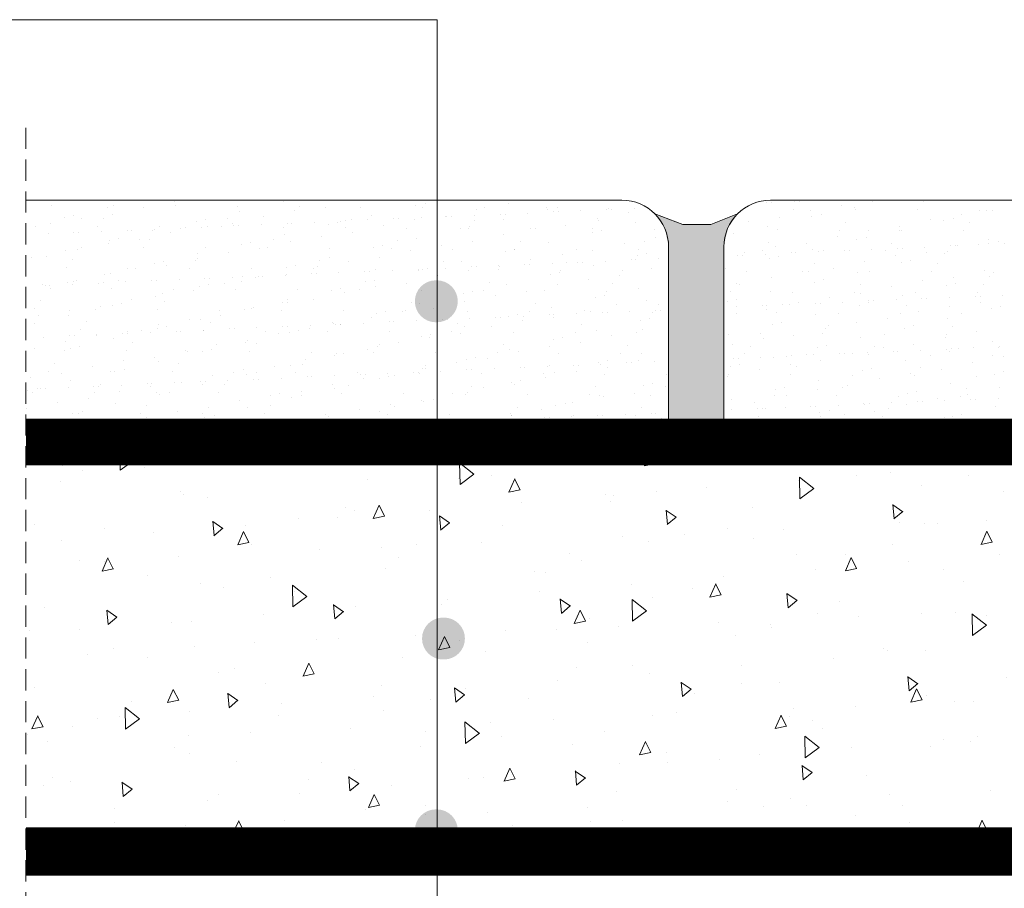
# Model space of a CAD drawing. Units: millimetres. Extents: x 462 to 6020, y -1194 to 999.
# Drawn here: x 1928 to 2160, y -134 to 71 of the extents above; entities that cross this region are included whole.
import ezdxf
from ezdxf import colors
from ezdxf.entities.mleader import LeaderData, LeaderLine
from ezdxf.math import Vec2, Vec3

# ---------------------------------------------------------------- set-up
doc = ezdxf.new("R2010")
doc.units = ezdxf.units.MM
doc.header["$LTSCALE"] = 10
doc.linetypes.add('DASHED', pattern=[0.75, 0.5, -0.25])
doc.layers.add('ROCKWOOL', color=1, linetype='Continuous', lineweight=9)
doc.styles.get("Standard").update_dxf_attribs({"font": 'arial.ttf'})

# ---------------------------------------------------------------- blocks, each defined once
blk = doc.blocks.new('A$C4E2E74B1')
at = {"layer": 'ROCKWOOL', "lineweight": 35, "ltscale": 20}
for points in [[(91.58, -23.81, 1), (101.46, -23.81, 1)], [(91.81, -23.81, 1), (101.69, -23.81, 1)], [(93.27, -103.22, 1), (103.15, -103.22, 1)], [(93.5, -103.22, 1), (103.37, -103.22, 1)], [(91.58, -148.39, 1), (101.46, -148.39, 1)], [(91.81, -148.39, 1), (101.69, -148.39, 1)]]:
    blk.add_hatch(color=256, dxfattribs=at).paths.add_polyline_path(points)
at = {"layer": 'ROCKWOOL', "ltscale": 20}
blk.add_line((-592.58, 42.5), (96.83, 42.5), dxfattribs=at)
at = {"layer": 'ROCKWOOL'}
blk.add_line((96.83, -493.53), (96.83, 42.5), dxfattribs=at)
blk = doc.blocks.new('_Dot')
at = {"color": 0, "linetype": 'ByBlock', "lineweight": -2}
blk.add_line((-0.5, 0), (-1, 0), dxfattribs=at)
at = {"color": 0, "linetype": 'ByBlock', "const_width": 0.5}
blk.add_lwpolyline([(-0.25, 0, 1), (0.25, 0, 1)], format="xyb", close=True, dxfattribs=at)
blk = doc.blocks.new('*X3')
at = {"color": 0}
for p, q in [((710.364, 156.446), (710.364, 156.446)), ((684.938, 156.277), (684.938, 156.277)), ((686.787, 156.193), (686.787, 156.193)), ((686.98, 156.261), (686.98, 156.261)), ((687.98, 156.209), (687.98, 156.209)), ((689.008, 156.395), (689.008, 156.395)), ((689.032, 156.257), (689.032, 156.257)), ((691.074, 156.24), (691.074, 156.24)), ((692.614, 156.393), (692.614, 156.393)), ((693.125, 156.236), (693.125, 156.236)), ((694.003, 156.218), (694.003, 156.218)), ((695.167, 156.22), (695.167, 156.22)), ((696.984, 156.271), (696.984, 156.271)), ((697.219, 156.216), (697.219, 156.216)), ((697.294, 156.339), (697.294, 156.339)), ((699.013, 156.154), (699.013, 156.154)), ((699.261, 156.2), (699.261, 156.2)), ((700.041, 156.34), (700.041, 156.34)), ((701.313, 156.196), (701.313, 156.196)), ((701.354, 156.148), (701.354, 156.148)), ((701.664, 156.217), (701.664, 156.217)), ((703.309, 156.138), (703.309, 156.138)), ((703.355, 156.179), (703.355, 156.179)), ((703.468, 156.145), (703.468, 156.145)), ((704.216, 156.178), (704.216, 156.178)), ((708.6, 156.369), (708.6, 156.369)), ((708.759, 156.376), (708.759, 156.376)), ((709.5, 156.155), (709.5, 156.155)), ((709.507, 156.409), (709.507, 156.409)), ((709.703, 156.419), (709.703, 156.419)), ((711.074, 156.285), (711.074, 156.285)), ((711.519, 156.219), (711.519, 156.219)), ((711.542, 156.138), (711.542, 156.138)), ((712.093, 156.405), (712.093, 156.405)), ((713.593, 156.135), (713.593, 156.135)), ((713.796, 156.399), (713.796, 156.399)), ((715.635, 156.118), (715.635, 156.118)), ((716.068, 156.108), (716.068, 156.108)), ((685.362, 155.877), (685.362, 155.877)), ((685.672, 155.945), (685.672, 155.945)), ((685.926, 155.855), (685.926, 155.855)), ((686.663, 155.848), (686.663, 155.848)), ((686.946, 155.975), (686.946, 155.975)), ((690.041, 155.823), (690.041, 155.823)), ((690.757, 155.827), (690.757, 155.827)), ((691.157, 156.07), (691.157, 156.07)), ((691.955, 155.912), (691.955, 155.912)), ((692.984, 156.098), (692.984, 156.098)), ((694.85, 155.807), (694.85, 155.807)), ((695.398, 155.793), (695.398, 155.793)), ((695.527, 155.948), (695.527, 155.948)), ((696.255, 155.83), (696.255, 155.83)), ((696.413, 155.837), (696.413, 155.837)), ((696.959, 155.8), (696.959, 155.8)), ((697.162, 155.87), (697.162, 155.87)), ((697.978, 155.92), (697.978, 155.92)), ((698.018, 155.907), (698.018, 155.907)), ((698.177, 155.914), (698.177, 155.914)), ((698.926, 155.947), (698.926, 155.947)), ((698.944, 155.787), (698.944, 155.787)), ((699.782, 155.984), (699.782, 155.984)), ((699.897, 155.825), (699.897, 155.825)), ((699.941, 155.991), (699.941, 155.991)), ((700.689, 156.024), (700.689, 156.024)), ((701.546, 156.061), (701.546, 156.061)), ((701.704, 156.068), (701.704, 156.068)), ((702.453, 156.101), (702.453, 156.101)), ((702.988, 155.857), (702.988, 155.857)), ((704.016, 156.043), (704.016, 156.043)), ((709.011, 155.866), (709.011, 155.866)), ((710.045, 156.099), (710.045, 156.099)), ((710.093, 155.903), (710.093, 155.903)), ((710.403, 155.971), (710.403, 155.971)), ((714.021, 155.802), (714.021, 155.802)), ((714.463, 155.78), (714.463, 155.78)), ((714.773, 155.849), (714.773, 155.849)), ((715.049, 155.988), (715.049, 155.988)), ((715.889, 156.096), (715.889, 156.096)), ((684.409, 155.587), (684.409, 155.587)), ((684.898, 155.669), (684.898, 155.669)), ((686.46, 155.583), (686.46, 155.583)), ((688.344, 155.485), (688.344, 155.485)), ((688.502, 155.567), (688.502, 155.567)), ((689.2, 155.522), (689.2, 155.522)), ((689.359, 155.529), (689.359, 155.529)), ((689.731, 155.754), (689.731, 155.754)), ((689.902, 155.558), (689.902, 155.558)), ((690.107, 155.562), (690.107, 155.562)), ((690.554, 155.563), (690.554, 155.563)), ((690.921, 155.678), (690.921, 155.678)), ((690.964, 155.599), (690.964, 155.599)), ((691.122, 155.606), (691.122, 155.606)), ((691.871, 155.639), (691.871, 155.639)), ((692.596, 155.546), (692.596, 155.546)), ((692.728, 155.676), (692.728, 155.676)), ((692.886, 155.683), (692.886, 155.683)), ((693.635, 155.716), (693.635, 155.716)), ((694.101, 155.631), (694.101, 155.631)), ((694.411, 155.7), (694.411, 155.7)), ((694.491, 155.753), (694.491, 155.753)), ((694.647, 155.542), (694.647, 155.542)), ((694.65, 155.76), (694.65, 155.76)), ((695.931, 155.614), (695.931, 155.614)), ((696.689, 155.526), (696.689, 155.526)), ((698.471, 155.509), (698.471, 155.509)), ((698.741, 155.522), (698.741, 155.522)), ((698.781, 155.578), (698.781, 155.578)), ((700.783, 155.506), (700.783, 155.506)), ((700.934, 155.503), (700.934, 155.503)), ((701.954, 155.623), (701.954, 155.623)), ((702.835, 155.502), (702.835, 155.502)), ((703.038, 155.766), (703.038, 155.766)), ((703.151, 155.455), (703.151, 155.455)), ((704.267, 155.702), (704.267, 155.702)), ((704.877, 155.485), (704.877, 155.485)), ((707.992, 155.745), (707.992, 155.745)), ((708.636, 155.58), (708.636, 155.58)), ((708.97, 155.465), (708.97, 155.465)), ((711.022, 155.461), (711.022, 155.461)), ((711.225, 155.725), (711.225, 155.725)), ((712.986, 155.568), (712.986, 155.568)), ((713.006, 155.457), (713.006, 155.457)), ((715.318, 155.705), (715.318, 155.705)), ((684.092, 155.174), (684.092, 155.174)), ((684.817, 155.331), (684.817, 155.331)), ((685.673, 155.368), (685.673, 155.368)), ((685.832, 155.375), (685.832, 155.375)), ((686.58, 155.408), (686.58, 155.408)), ((687.159, 155.184), (687.159, 155.184)), ((687.437, 155.445), (687.437, 155.445)), ((687.595, 155.452), (687.595, 155.452)), ((687.839, 155.139), (687.839, 155.139)), ((688.185, 155.154), (688.185, 155.154)), ((688.274, 155.431), (688.274, 155.431)), ((688.873, 155.372), (688.873, 155.372)), ((692.279, 155.133), (692.279, 155.133)), ((692.644, 155.308), (692.644, 155.308)), ((693.877, 155.261), (693.877, 155.261)), ((694.896, 155.381), (694.896, 155.381)), ((697.014, 155.186), (697.014, 155.186)), ((699.906, 155.317), (699.906, 155.317)), ((702.841, 155.386), (702.841, 155.386)), ((704.91, 155.206), (704.91, 155.206)), ((707.52, 155.332), (707.52, 155.332)), ((710.939, 155.262), (710.939, 155.262)), ((711.58, 155.141), (711.58, 155.141)), ((711.89, 155.21), (711.89, 155.21)), ((711.967, 155.448), (711.967, 155.448)), ((713.064, 155.444), (713.064, 155.444)), ((715.115, 155.441), (715.115, 155.441)), ((715.942, 155.151), (715.942, 155.151)), ((685.792, 154.832), (685.792, 154.832)), ((685.931, 154.893), (685.931, 154.893)), ((686.82, 155.019), (686.82, 155.019)), ((686.849, 155.115), (686.849, 155.115)), ((687.982, 154.889), (687.982, 154.889)), ((690.024, 154.873), (690.024, 154.873)), ((691.218, 154.992), (691.218, 154.992)), ((691.528, 155.061), (691.528, 155.061)), ((691.815, 154.841), (691.815, 154.841)), ((692.076, 154.869), (692.076, 154.869)), ((692.849, 155.075), (692.849, 155.075)), ((694.118, 154.852), (694.118, 154.852)), ((695.588, 154.87), (695.588, 154.87)), ((695.898, 154.938), (695.898, 154.938)), ((696.169, 154.848), (696.169, 154.848)), ((696.372, 155.113), (696.372, 155.113)), ((697.852, 154.964), (697.852, 154.964)), ((698.211, 154.832), (698.211, 154.832)), ((698.872, 155.084), (698.872, 155.084)), ((700.263, 154.828), (700.263, 154.828)), ((700.268, 154.816), (700.268, 154.816)), ((700.466, 155.092), (700.466, 155.092)), ((701.384, 155.063), (701.384, 155.063)), ((702.305, 154.811), (702.305, 154.811)), ((703.882, 155.02), (703.882, 155.02)), ((704.357, 154.808), (704.357, 154.808)), ((704.56, 155.072), (704.56, 155.072)), ((708.653, 155.052), (708.653, 155.052)), ((708.885, 154.909), (708.885, 154.909)), ((709.905, 155.029), (709.905, 155.029)), ((710.123, 154.818), (710.123, 154.818)), ((712.079, 154.819), (712.079, 154.819)), ((712.747, 155.031), (712.747, 155.031)), ((712.935, 154.856), (712.935, 154.856)), ((713.094, 154.863), (713.094, 154.863)), ((713.842, 154.896), (713.842, 154.896)), ((714.699, 154.933), (714.699, 154.933)), ((714.857, 154.94), (714.857, 154.94)), ((714.914, 154.965), (714.914, 154.965)), ((715.606, 154.973), (715.606, 154.973)), ((715.95, 155.018), (715.95, 155.018)), ((716.26, 155.087), (716.26, 155.087)), ((716.462, 155.01), (716.462, 155.01)), ((684.276, 154.545), (684.276, 154.545)), ((684.757, 154.599), (684.757, 154.599)), ((685.392, 154.792), (685.392, 154.792)), ((685.614, 154.48), (685.614, 154.48)), ((689.762, 154.669), (689.762, 154.669)), ((689.767, 154.535), (689.767, 154.535)), ((690.795, 154.721), (690.795, 154.721)), ((694.131, 154.547), (694.131, 154.547)), ((695.79, 154.544), (695.79, 154.544)), ((696.824, 154.777), (696.824, 154.777)), ((699.958, 154.747), (699.958, 154.747)), ((700.8, 154.48), (700.8, 154.48)), ((701.828, 154.666), (701.828, 154.666)), ((702.847, 154.786), (702.847, 154.786)), ((704.276, 154.478), (704.276, 154.478)), ((704.328, 154.624), (704.328, 154.624)), ((704.638, 154.693), (704.638, 154.693)), ((705.024, 154.511), (705.024, 154.511)), ((707.644, 154.625), (707.644, 154.625)), ((707.803, 154.632), (707.803, 154.632)), ((707.857, 154.722), (707.857, 154.722)), ((708.45, 154.787), (708.45, 154.787)), ((708.552, 154.665), (708.552, 154.665)), ((708.697, 154.502), (708.697, 154.502)), ((709.007, 154.571), (709.007, 154.571)), ((709.408, 154.702), (709.408, 154.702)), ((709.567, 154.709), (709.567, 154.709)), ((710.315, 154.742), (710.315, 154.742)), ((710.492, 154.771), (710.492, 154.771)), ((711.172, 154.779), (711.172, 154.779)), ((711.33, 154.786), (711.33, 154.786)), ((712.544, 154.767), (712.544, 154.767)), ((712.86, 154.611), (712.86, 154.611)), ((713.88, 154.731), (713.88, 154.731)), ((714.493, 154.695), (714.493, 154.695)), ((714.586, 154.75), (714.586, 154.75)), ((685.411, 154.215), (685.411, 154.215)), ((687.453, 154.199), (687.453, 154.199)), ((687.713, 154.182), (687.713, 154.182)), ((688.336, 154.353), (688.336, 154.353)), ((688.646, 154.422), (688.646, 154.422)), ((688.733, 154.302), (688.733, 154.302)), ((689.504, 154.195), (689.504, 154.195)), ((689.707, 154.46), (689.707, 154.46)), ((691.546, 154.179), (691.546, 154.179)), ((692.705, 154.231), (692.705, 154.231)), ((693.015, 154.299), (693.015, 154.299)), ((693.598, 154.175), (693.598, 154.175)), ((693.742, 154.238), (693.742, 154.238)), ((693.801, 154.439), (693.801, 154.439)), ((694.77, 154.424), (694.77, 154.424)), ((695.64, 154.158), (695.64, 154.158)), ((697.063, 154.163), (697.063, 154.163)), ((697.221, 154.17), (697.221, 154.17)), ((697.385, 154.177), (697.385, 154.177)), ((697.691, 154.154), (697.691, 154.154)), ((697.894, 154.419), (697.894, 154.419)), ((697.97, 154.203), (697.97, 154.203)), ((698.501, 154.424), (698.501, 154.424)), ((698.826, 154.24), (698.826, 154.24)), ((698.985, 154.247), (698.985, 154.247)), ((699.733, 154.28), (699.733, 154.28)), ((699.765, 154.247), (699.765, 154.247)), ((700.59, 154.317), (700.59, 154.317)), ((700.749, 154.324), (700.749, 154.324)), ((701.497, 154.357), (701.497, 154.357)), ((701.988, 154.398), (701.988, 154.398)), ((702.354, 154.394), (702.354, 154.394)), ((702.512, 154.401), (702.512, 154.401)), ((702.871, 154.301), (702.871, 154.301)), ((703.261, 154.434), (703.261, 154.434)), ((704.117, 154.471), (704.117, 154.471)), ((704.775, 154.183), (704.775, 154.183)), ((707.241, 154.179), (707.241, 154.179)), ((710.175, 154.358), (710.175, 154.358)), ((710.798, 154.192), (710.798, 154.192)), ((711.832, 154.425), (711.832, 154.425)), ((713.067, 154.379), (713.067, 154.379)), ((713.377, 154.448), (713.377, 154.448)), ((714.269, 154.337), (714.269, 154.337)), ((686.685, 153.995), (686.685, 153.995)), ((686.879, 154.03), (686.879, 154.03)), ((690.008, 153.855), (690.008, 153.855)), ((690.167, 153.862), (690.167, 153.862)), ((690.915, 153.895), (690.915, 153.895)), ((691.249, 153.908), (691.249, 153.908)), ((691.689, 153.884), (691.689, 153.884)), ((691.772, 153.932), (691.772, 153.932)), ((691.93, 153.939), (691.93, 153.939)), ((692.679, 153.972), (692.679, 153.972)), ((692.708, 154.004), (692.708, 154.004)), ((693.535, 154.009), (693.535, 154.009)), ((693.694, 154.016), (693.694, 154.016)), ((694.443, 154.049), (694.443, 154.049)), ((695.299, 154.086), (695.299, 154.086)), ((695.458, 154.093), (695.458, 154.093)), ((696.206, 154.126), (696.206, 154.126)), ((697.075, 154.108), (697.075, 154.108)), ((697.718, 153.94), (697.718, 153.94)), ((698.746, 154.127), (698.746, 154.127)), ((699.733, 154.138), (699.733, 154.138)), ((701.445, 153.985), (701.445, 153.985)), ((701.755, 154.054), (701.755, 154.054)), ((701.785, 154.134), (701.785, 154.134)), ((702.721, 153.829), (702.721, 153.829)), ((703.741, 153.949), (703.741, 153.949)), ((703.827, 154.117), (703.827, 154.117)), ((707.921, 154.097), (707.921, 154.097)), ((708.75, 153.886), (708.75, 153.886)), ((709.779, 154.072), (709.779, 154.072)), ((709.972, 154.093), (709.972, 154.093)), ((711.61, 154.056), (711.61, 154.056)), ((712.014, 154.077), (712.014, 154.077)), ((714.066, 154.073), (714.066, 154.073)), ((714.773, 153.894), (714.773, 153.894)), ((715.808, 154.128), (715.808, 154.128)), ((715.98, 153.934), (715.98, 153.934)), ((716.108, 154.056), (716.108, 154.056)), ((684.631, 153.642), (684.631, 153.642)), ((684.717, 153.624), (684.717, 153.624)), ((684.876, 153.631), (684.876, 153.631)), ((684.881, 153.525), (684.881, 153.525)), ((685.453, 153.714), (685.453, 153.714)), ((685.625, 153.664), (685.625, 153.664)), ((685.651, 153.762), (685.651, 153.762)), ((685.763, 153.783), (685.763, 153.783)), ((686.481, 153.701), (686.481, 153.701)), ((686.64, 153.708), (686.64, 153.708)), ((686.933, 153.521), (686.933, 153.521)), ((687.136, 153.786), (687.136, 153.786)), ((687.388, 153.741), (687.388, 153.741)), ((688.245, 153.778), (688.245, 153.778)), ((688.403, 153.785), (688.403, 153.785)), ((688.975, 153.505), (688.975, 153.505)), ((689.152, 153.818), (689.152, 153.818)), ((689.823, 153.592), (689.823, 153.592)), ((690.133, 153.66), (690.133, 153.66)), ((690.66, 153.698), (690.66, 153.698)), ((691.026, 153.501), (691.026, 153.501)), ((691.229, 153.765), (691.229, 153.765)), ((694.502, 153.538), (694.502, 153.538)), ((695.323, 153.745), (695.323, 153.745)), ((695.618, 153.785), (695.618, 153.785)), ((695.664, 153.587), (695.664, 153.587)), ((696.683, 153.707), (696.683, 153.707)), ((699.416, 153.725), (699.416, 153.725)), ((699.988, 153.662), (699.988, 153.662)), ((701.693, 153.643), (701.693, 153.643)), ((703.51, 153.704), (703.51, 153.704)), ((704.358, 153.54), (704.358, 153.54)), ((707.604, 153.684), (707.604, 153.684)), ((707.716, 153.652), (707.716, 153.652)), ((710.184, 153.74), (710.184, 153.74)), ((710.494, 153.809), (710.494, 153.809)), ((711.697, 153.664), (711.697, 153.664)), ((712.726, 153.588), (712.726, 153.588)), ((713.754, 153.774), (713.754, 153.774)), ((714.554, 153.617), (714.554, 153.617)), ((714.864, 153.686), (714.864, 153.686)), ((715.791, 153.643), (715.791, 153.643)), ((688.366, 153.269), (688.366, 153.269)), ((688.607, 153.345), (688.607, 153.345)), ((689.626, 153.465), (689.626, 153.465)), ((693.068, 153.484), (693.068, 153.484)), ((694.192, 153.469), (694.192, 153.469)), ((694.636, 153.401), (694.636, 153.401)), ((695.12, 153.481), (695.12, 153.481)), ((697.162, 153.464), (697.162, 153.464)), ((698.562, 153.346), (698.562, 153.346)), ((698.872, 153.415), (698.872, 153.415)), ((699.214, 153.46), (699.214, 153.46)), ((699.639, 153.29), (699.639, 153.29)), ((700.659, 153.41), (700.659, 153.41)), ((701.255, 153.444), (701.255, 153.444)), ((702.932, 153.224), (702.932, 153.224)), ((703.242, 153.292), (703.242, 153.292)), ((703.307, 153.44), (703.307, 153.44)), ((705.349, 153.423), (705.349, 153.423)), ((707.401, 153.419), (707.401, 153.419)), ((708.728, 153.417), (708.728, 153.417)), ((709.443, 153.403), (709.443, 153.403)), ((710.672, 153.235), (710.672, 153.235)), ((711.494, 153.399), (711.494, 153.399)), ((711.691, 153.355), (711.691, 153.355)), ((713.097, 153.294), (713.097, 153.294)), ((713.536, 153.383), (713.536, 153.383)), ((713.743, 153.189), (713.743, 153.189)), ((713.902, 153.196), (713.902, 153.196)), ((714.65, 153.229), (714.65, 153.229)), ((715.507, 153.266), (715.507, 153.266)), ((715.588, 153.379), (715.588, 153.379)), ((715.665, 153.273), (715.665, 153.273)), ((716.414, 153.306), (716.414, 153.306)), ((684.361, 152.848), (684.361, 152.848)), ((684.564, 153.112), (684.564, 153.112)), ((686.544, 152.925), (686.544, 152.925)), ((686.94, 152.952), (686.94, 152.952)), ((687.25, 153.021), (687.25, 153.021)), ((687.578, 153.159), (687.578, 153.159)), ((688.658, 153.092), (688.658, 153.092)), ((691.554, 152.861), (691.554, 152.861)), ((691.62, 152.899), (691.62, 152.899)), ((692.582, 153.047), (692.582, 153.047)), ((692.736, 153.146), (692.736, 153.146)), ((692.751, 153.071), (692.751, 153.071)), ((693.601, 153.168), (693.601, 153.168)), ((696.845, 153.051), (696.845, 153.051)), ((697.105, 153.023), (697.105, 153.023)), ((697.577, 152.87), (697.577, 152.87)), ((698.611, 153.104), (698.611, 153.104)), ((700.939, 153.031), (700.939, 153.031)), ((701.475, 152.901), (701.475, 152.901)), ((703.615, 152.992), (703.615, 152.992)), ((704.634, 153.113), (704.634, 153.113)), ((705.032, 153.01), (705.032, 153.01)), ((707.302, 153.101), (707.302, 153.101)), ((707.596, 152.921), (707.596, 152.921)), ((707.612, 153.17), (707.612, 153.17)), ((708.452, 152.958), (708.452, 152.958)), ((708.611, 152.965), (708.611, 152.965)), ((709.126, 152.99), (709.126, 152.99)), ((709.359, 152.998), (709.359, 152.998)), ((709.644, 153.049), (709.644, 153.049)), ((710.216, 153.035), (710.216, 153.035)), ((710.375, 153.042), (710.375, 153.042)), ((711.123, 153.075), (711.123, 153.075)), ((711.671, 152.978), (711.671, 152.978)), ((711.98, 153.112), (711.98, 153.112)), ((711.981, 153.047), (711.981, 153.047)), ((712.138, 153.119), (712.138, 153.119)), ((712.887, 153.152), (712.887, 153.152)), ((713.219, 152.969), (713.219, 152.969)), ((714.647, 152.938), (714.647, 152.938)), ((715.667, 153.058), (715.667, 153.058)), ((716.041, 152.856), (716.041, 152.856)), ((716.351, 152.924), (716.351, 152.924)), ((684.497, 152.619), (684.497, 152.619)), ((685.483, 152.629), (685.483, 152.629)), ((685.525, 152.805), (685.525, 152.805)), ((686.403, 152.831), (686.403, 152.831)), ((688.455, 152.827), (688.455, 152.827)), ((690.497, 152.811), (690.497, 152.811)), ((690.519, 152.628), (690.519, 152.628)), ((691.31, 152.83), (691.31, 152.83)), ((692.548, 152.807), (692.548, 152.807)), ((694.59, 152.79), (694.59, 152.79)), ((695.529, 152.564), (695.529, 152.564)), ((695.679, 152.707), (695.679, 152.707)), ((695.989, 152.776), (695.989, 152.776)), ((696.557, 152.75), (696.557, 152.75)), ((696.642, 152.787), (696.642, 152.787)), ((698.684, 152.77), (698.684, 152.77)), ((698.778, 152.536), (698.778, 152.536)), ((699.634, 152.573), (699.634, 152.573)), ((699.793, 152.58), (699.793, 152.58)), ((700.049, 152.585), (700.049, 152.585)), ((700.359, 152.653), (700.359, 152.653)), ((700.541, 152.613), (700.541, 152.613)), ((700.736, 152.766), (700.736, 152.766)), ((701.398, 152.65), (701.398, 152.65)), ((701.552, 152.573), (701.552, 152.573)), ((701.556, 152.657), (701.556, 152.657)), ((702.305, 152.69), (702.305, 152.69)), ((702.587, 152.806), (702.587, 152.806)), ((702.778, 152.75), (702.778, 152.75)), ((703.161, 152.727), (703.161, 152.727)), ((703.32, 152.734), (703.32, 152.734)), ((704.069, 152.767), (704.069, 152.767)), ((704.729, 152.531), (704.729, 152.531)), ((704.829, 152.746), (704.829, 152.746)), ((704.925, 152.804), (704.925, 152.804)), ((705.084, 152.811), (705.084, 152.811)), ((707.59, 152.695), (707.59, 152.695)), ((708.61, 152.815), (708.61, 152.815)), ((708.923, 152.725), (708.923, 152.725)), ((710.215, 152.655), (710.215, 152.655)), ((710.965, 152.709), (710.965, 152.709)), ((713.016, 152.705), (713.016, 152.705)), ((713.619, 152.751), (713.619, 152.751)), ((714.584, 152.533), (714.584, 152.533)), ((715.058, 152.688), (715.058, 152.688)), ((684.367, 152.382), (684.367, 152.382)), ((686.086, 152.418), (686.086, 152.418)), ((688.472, 152.322), (688.472, 152.322)), ((688.737, 152.259), (688.737, 152.259)), ((689.5, 152.508), (689.5, 152.508)), ((689.853, 152.507), (689.853, 152.507)), ((690.18, 152.398), (690.18, 152.398)), ((690.975, 152.195), (690.975, 152.195)), ((691.723, 152.228), (691.723, 152.228)), ((692.58, 152.265), (692.58, 152.265)), ((692.738, 152.272), (692.738, 152.272)), ((693.475, 152.211), (693.475, 152.211)), ((693.487, 152.305), (693.487, 152.305)), ((694.223, 152.384), (694.223, 152.384)), ((694.273, 152.377), (694.273, 152.377)), ((694.343, 152.342), (694.343, 152.342)), ((694.495, 152.331), (694.495, 152.331)), ((694.502, 152.349), (694.502, 152.349)), ((695.251, 152.382), (695.251, 152.382)), ((696.107, 152.419), (696.107, 152.419)), ((696.266, 152.426), (696.266, 152.426)), ((697.014, 152.459), (697.014, 152.459)), ((697.871, 152.496), (697.871, 152.496)), ((698.029, 152.503), (698.029, 152.503)), ((698.367, 152.357), (698.367, 152.357)), ((698.592, 152.262), (698.592, 152.262)), ((699.505, 152.267), (699.505, 152.267)), ((700.533, 152.453), (700.533, 152.453)), ((702.461, 152.337), (702.461, 152.337)), ((704.419, 152.462), (704.419, 152.462)), ((708.789, 152.339), (708.789, 152.339)), ((709.099, 152.408), (709.099, 152.408)), ((710.537, 152.212), (710.537, 152.212)), ((710.648, 152.296), (710.648, 152.296)), ((711.565, 152.398), (711.565, 152.398)), ((712.585, 152.518), (712.585, 152.518)), ((713.158, 152.217), (713.158, 152.217)), ((713.468, 152.285), (713.468, 152.285)), ((714.741, 152.275), (714.741, 152.275)), ((684.669, 151.92), (684.669, 151.92)), ((685.525, 151.957), (685.525, 151.957)), ((685.684, 151.964), (685.684, 151.964)), ((685.883, 152.154), (685.883, 152.154)), ((686.418, 151.968), (686.418, 151.968)), ((686.432, 151.997), (686.432, 151.997)), ((686.97, 151.868), (686.97, 151.868)), ((687.289, 152.034), (687.289, 152.034)), ((687.438, 152.088), (687.438, 152.088)), ((687.447, 152.041), (687.447, 152.041)), ((687.925, 152.137), (687.925, 152.137)), ((688.196, 152.074), (688.196, 152.074)), ((688.427, 152.191), (688.427, 152.191)), ((689.052, 152.111), (689.052, 152.111)), ((689.211, 152.118), (689.211, 152.118)), ((689.96, 152.151), (689.96, 152.151)), ((689.977, 152.133), (689.977, 152.133)), ((690.816, 152.188), (690.816, 152.188)), ((692.019, 152.117), (692.019, 152.117)), ((692.447, 152.024), (692.447, 152.024)), ((692.797, 152.068), (692.797, 152.068)), ((693.107, 152.137), (693.107, 152.137)), ((694.07, 152.113), (694.07, 152.113)), ((696.112, 152.096), (696.112, 152.096)), ((697.166, 151.945), (697.166, 151.945)), ((697.451, 151.913), (697.451, 151.913)), ((697.476, 152.014), (697.476, 152.014)), ((698.164, 152.092), (698.164, 152.092)), ((698.47, 152.033), (698.47, 152.033)), ((700.206, 152.076), (700.206, 152.076)), ((701.846, 151.891), (701.846, 151.891)), ((702.258, 152.072), (702.258, 152.072)), ((702.962, 152.139), (702.962, 152.139)), ((703.48, 151.969), (703.48, 151.969)), ((704.3, 152.056), (704.3, 152.056)), ((704.508, 152.156), (704.508, 152.156)), ((707.332, 152.016), (707.332, 152.016)), ((708.393, 152.035), (708.393, 152.035)), ((709.503, 151.978), (709.503, 151.978)), ((710.445, 152.031), (710.445, 152.031)), ((711.702, 151.894), (711.702, 151.894)), ((712.487, 152.015), (712.487, 152.015)), ((714.513, 151.914), (714.513, 151.914)), ((714.538, 152.011), (714.538, 152.011)), ((715.541, 152.101), (715.541, 152.101)), ((684.356, 151.549), (684.356, 151.549)), ((685.39, 151.782), (685.39, 151.782)), ((685.544, 151.552), (685.544, 151.552)), ((685.854, 151.62), (685.854, 151.62)), ((687.608, 151.724), (687.608, 151.724)), ((690.394, 151.671), (690.394, 151.671)), ((691.34, 151.745), (691.34, 151.745)), ((691.413, 151.791), (691.413, 151.791)), ((691.702, 151.704), (691.702, 151.704)), ((695.71, 151.622), (695.71, 151.622)), ((695.795, 151.683), (695.795, 151.683)), ((696.423, 151.727), (696.423, 151.727)), ((699.889, 151.663), (699.889, 151.663)), ((701.426, 151.616), (701.426, 151.616)), ((701.536, 151.823), (701.536, 151.823)), ((702.446, 151.736), (702.446, 151.736)), ((703.983, 151.642), (703.983, 151.642)), ((707.455, 151.672), (707.455, 151.672)), ((708.076, 151.622), (708.076, 151.622)), ((708.484, 151.858), (708.484, 151.858)), ((710.276, 151.577), (710.276, 151.577)), ((710.586, 151.646), (710.586, 151.646)), ((712.17, 151.602), (712.17, 151.602)), ((712.459, 151.561), (712.459, 151.561)), ((713.478, 151.681), (713.478, 151.681)), ((715.458, 151.562), (715.458, 151.562)), ((716.071, 151.771), (716.071, 151.771)), ((716.263, 151.581), (716.263, 151.581)), ((716.315, 151.599), (716.315, 151.599)), ((684.087, 151.229), (684.087, 151.229)), ((685.354, 151.463), (685.354, 151.463)), ((687.405, 151.46), (687.405, 151.46)), ((688.331, 151.251), (688.331, 151.251)), ((689.365, 151.485), (689.365, 151.485)), ((689.447, 151.443), (689.447, 151.443)), ((689.914, 151.429), (689.914, 151.429)), ((690.224, 151.498), (690.224, 151.498)), ((691.499, 151.439), (691.499, 151.439)), ((693.541, 151.423), (693.541, 151.423)), ((694.284, 151.306), (694.284, 151.306)), ((694.369, 151.374), (694.369, 151.374)), ((694.594, 151.375), (694.594, 151.375)), ((695.388, 151.494), (695.388, 151.494)), ((695.592, 151.419), (695.592, 151.419)), ((697.634, 151.402), (697.634, 151.402)), ((698.963, 151.252), (698.963, 151.252)), ((699.686, 151.398), (699.686, 151.398)), ((700.079, 151.5), (700.079, 151.5)), ((700.398, 151.43), (700.398, 151.43)), ((701.728, 151.382), (701.728, 151.382)), ((703.78, 151.378), (703.78, 151.378)), ((704.449, 151.377), (704.449, 151.377)), ((707.655, 151.221), (707.655, 151.221)), ((707.873, 151.358), (707.873, 151.358)), ((708.404, 151.254), (708.404, 151.254)), ((708.819, 151.255), (708.819, 151.255)), ((709.26, 151.291), (709.26, 151.291)), ((709.419, 151.298), (709.419, 151.298)), ((709.915, 151.341), (709.915, 151.341)), ((710.167, 151.331), (710.167, 151.331)), ((711.024, 151.368), (711.024, 151.368)), ((711.182, 151.375), (711.182, 151.375)), ((711.431, 151.375), (711.431, 151.375)), ((711.931, 151.408), (711.931, 151.408)), ((711.967, 151.337), (711.967, 151.337)), ((712.787, 151.445), (712.787, 151.445)), ((712.946, 151.452), (712.946, 151.452)), ((713.695, 151.485), (713.695, 151.485)), ((714.009, 151.321), (714.009, 151.321)), ((714.551, 151.522), (714.551, 151.522)), ((714.645, 151.455), (714.645, 151.455)), ((714.71, 151.529), (714.71, 151.529)), ((714.955, 151.524), (714.955, 151.524)), ((716.061, 151.317), (716.061, 151.317)), ((716.434, 151.264), (716.434, 151.264)), ((685.037, 151.05), (685.037, 151.05)), ((686.283, 150.945), (686.283, 150.945)), ((687.312, 151.131), (687.312, 151.131)), ((688.457, 151.106), (688.457, 151.106)), ((689.13, 151.03), (689.13, 151.03)), ((692.306, 150.954), (692.306, 150.954)), ((692.827, 150.983), (692.827, 150.983)), ((693.224, 151.01), (693.224, 151.01)), ((693.341, 151.188), (693.341, 151.188)), ((697.316, 150.89), (697.316, 150.89)), ((697.317, 150.989), (697.317, 150.989)), ((698.344, 151.076), (698.344, 151.076)), ((698.653, 151.184), (698.653, 151.184)), ((699.364, 151.196), (699.364, 151.196)), ((700.442, 150.906), (700.442, 150.906)), ((700.601, 150.913), (700.601, 150.913)), ((701.349, 150.946), (701.349, 150.946)), ((701.411, 150.969), (701.411, 150.969)), ((702.206, 150.983), (702.206, 150.983)), ((702.364, 150.99), (702.364, 150.99)), ((703.023, 151.061), (703.023, 151.061)), ((703.113, 151.023), (703.113, 151.023)), ((703.333, 151.13), (703.333, 151.13)), ((703.339, 150.899), (703.339, 150.899)), ((703.969, 151.06), (703.969, 151.06)), ((704.128, 151.067), (704.128, 151.067)), ((704.373, 151.133), (704.373, 151.133)), ((704.877, 151.1), (704.877, 151.1)), ((707.393, 150.938), (707.393, 150.938)), ((707.497, 151.214), (707.497, 151.214)), ((707.703, 151.007), (707.703, 151.007)), ((709.377, 151.021), (709.377, 151.021)), ((709.598, 150.928), (709.598, 150.928)), ((710.396, 151.142), (710.396, 151.142)), ((713.189, 151.132), (713.189, 151.132)), ((713.692, 150.908), (713.692, 150.908)), ((715.406, 151.078), (715.406, 151.078)), ((684.23, 150.592), (684.23, 150.592)), ((684.834, 150.786), (684.834, 150.786)), ((685.249, 150.712), (685.249, 150.712)), ((686.876, 150.769), (686.876, 150.769)), ((687.031, 150.79), (687.031, 150.79)), ((687.341, 150.859), (687.341, 150.859)), ((688.927, 150.765), (688.927, 150.765)), ((690.259, 150.648), (690.259, 150.648)), ((690.969, 150.749), (690.969, 150.749)), ((691.287, 150.834), (691.287, 150.834)), ((691.401, 150.667), (691.401, 150.667)), ((691.711, 150.736), (691.711, 150.736)), ((693.021, 150.745), (693.021, 150.745)), ((693.388, 150.598), (693.388, 150.598)), ((693.546, 150.605), (693.546, 150.605)), ((694.295, 150.638), (694.295, 150.638)), ((695.063, 150.729), (695.063, 150.729)), ((695.151, 150.675), (695.151, 150.675)), ((695.31, 150.682), (695.31, 150.682)), ((696.058, 150.715), (696.058, 150.715)), ((696.081, 150.613), (696.081, 150.613)), ((696.282, 150.657), (696.282, 150.657)), ((696.915, 150.752), (696.915, 150.752)), ((697.073, 150.759), (697.073, 150.759)), ((697.114, 150.725), (697.114, 150.725)), ((697.197, 150.861), (697.197, 150.861)), ((697.822, 150.792), (697.822, 150.792)), ((698.679, 150.829), (698.679, 150.829)), ((698.837, 150.836), (698.837, 150.836)), ((699.156, 150.708), (699.156, 150.708)), ((699.586, 150.869), (699.586, 150.869)), ((701.208, 150.704), (701.208, 150.704)), ((701.292, 150.593), (701.292, 150.593)), ((701.566, 150.738), (701.566, 150.738)), ((702.32, 150.779), (702.32, 150.779)), ((703.25, 150.688), (703.25, 150.688)), ((705.302, 150.684), (705.302, 150.684)), ((707.314, 150.602), (707.314, 150.602)), ((707.344, 150.667), (707.344, 150.667)), ((708.349, 150.835), (708.349, 150.835)), ((709.395, 150.664), (709.395, 150.664)), ((711.437, 150.647), (711.437, 150.647)), ((711.763, 150.816), (711.763, 150.816)), ((712.073, 150.884), (712.073, 150.884)), ((713.352, 150.724), (713.352, 150.724)), ((713.489, 150.643), (713.489, 150.643)), ((714.372, 150.844), (714.372, 150.844)), ((715.531, 150.627), (715.531, 150.627)), ((716.132, 150.693), (716.132, 150.693)), ((716.442, 150.762), (716.442, 150.762)), ((685.477, 150.253), (685.477, 150.253)), ((685.574, 150.467), (685.574, 150.467)), ((686.333, 150.29), (686.333, 150.29)), ((686.492, 150.297), (686.492, 150.297)), ((686.559, 150.356), (686.559, 150.356)), ((687.24, 150.33), (687.24, 150.33)), ((688.097, 150.367), (688.097, 150.367)), ((688.205, 150.294), (688.205, 150.294)), ((688.255, 150.374), (688.255, 150.374)), ((689.004, 150.407), (689.004, 150.407)), ((689.224, 150.415), (689.224, 150.415)), ((689.86, 150.444), (689.86, 150.444)), ((689.944, 150.344), (689.944, 150.344)), ((690.019, 150.451), (690.019, 150.451)), ((690.652, 150.336), (690.652, 150.336)), ((690.768, 150.484), (690.768, 150.484)), ((691.624, 150.521), (691.624, 150.521)), ((691.783, 150.528), (691.783, 150.528)), ((692.531, 150.561), (692.531, 150.561)), ((694.234, 150.351), (694.234, 150.351)), ((694.746, 150.315), (694.746, 150.315)), ((695.262, 150.537), (695.262, 150.537)), ((695.771, 150.545), (695.771, 150.545)), ((698.839, 150.295), (698.839, 150.295)), ((699.238, 150.24), (699.238, 150.24)), ((700.14, 150.422), (700.14, 150.422)), ((700.257, 150.36), (700.257, 150.36)), ((700.45, 150.491), (700.45, 150.491)), ((702.933, 150.275), (702.933, 150.275)), ((704.51, 150.299), (704.51, 150.299)), ((704.82, 150.368), (704.82, 150.368)), ((705.267, 150.296), (705.267, 150.296)), ((709.19, 150.245), (709.19, 150.245)), ((710.306, 150.493), (710.306, 150.493)), ((711.29, 150.305), (711.29, 150.305)), ((712.324, 150.538), (712.324, 150.538)), ((714.676, 150.37), (714.676, 150.37)), ((716.3, 150.241), (716.3, 150.241)), ((684.148, 150.151), (684.148, 150.151)), ((684.304, 150.096), (684.304, 150.096)), ((684.458, 150.22), (684.458, 150.22)), ((684.57, 150.213), (684.57, 150.213)), ((684.728, 150.22), (684.728, 150.22)), ((686.356, 150.092), (686.356, 150.092)), ((687.177, 150.108), (687.177, 150.108)), ((688.398, 150.075), (688.398, 150.075)), ((688.518, 150.028), (688.518, 150.028)), ((688.828, 150.097), (688.828, 150.097)), ((690.449, 150.071), (690.449, 150.071)), ((692.18, 149.997), (692.18, 149.997)), ((692.491, 150.055), (692.491, 150.055)), ((693.198, 149.974), (693.198, 149.974)), ((693.2, 150.117), (693.2, 150.117)), ((694.314, 150.222), (694.314, 150.222)), ((694.543, 150.051), (694.543, 150.051)), ((696.585, 150.034), (696.585, 150.034)), ((698.21, 150.053), (698.21, 150.053)), ((698.637, 150.031), (698.637, 150.031)), ((698.684, 150.099), (698.684, 150.099)), ((700.679, 150.014), (700.679, 150.014)), ((702.73, 150.01), (702.73, 150.01)), ((703.053, 149.976), (703.053, 149.976)), ((703.213, 149.942), (703.213, 149.942)), ((704.233, 150.062), (704.233, 150.062)), ((704.772, 149.994), (704.772, 149.994)), ((708.866, 149.973), (708.866, 149.973)), ((708.88, 150.177), (708.88, 150.177)), ((709.242, 149.998), (709.242, 149.998)), ((710.27, 150.185), (710.27, 150.185)), ((710.917, 149.969), (710.917, 149.969)), ((711.12, 150.234), (711.12, 150.234)), ((712.959, 149.953), (712.959, 149.953)), ((713.25, 150.054), (713.25, 150.054)), ((713.56, 150.123), (713.56, 150.123)), ((715.011, 149.949), (715.011, 149.949)), ((715.214, 150.214), (715.214, 150.214)), ((715.265, 150.007), (715.265, 150.007)), ((685.123, 149.755), (685.123, 149.755)), ((686.143, 149.875), (686.143, 149.875)), ((687.061, 149.705), (687.061, 149.705)), ((688.081, 149.662), (688.081, 149.662)), ((691.152, 149.811), (691.152, 149.811)), ((692.174, 149.642), (692.174, 149.642)), ((692.888, 149.906), (692.888, 149.906)), ((696.156, 149.7), (696.156, 149.7)), ((696.268, 149.621), (696.268, 149.621)), ((697.175, 149.82), (697.175, 149.82)), ((697.258, 149.783), (697.258, 149.783)), ((697.568, 149.852), (697.568, 149.852)), ((700.362, 149.601), (700.362, 149.601)), ((701.627, 149.66), (701.627, 149.66)), ((701.937, 149.729), (701.937, 149.729)), ((702.185, 149.756), (702.185, 149.756)), ((707.423, 149.854), (707.423, 149.854)), ((708.208, 149.765), (708.208, 149.765)), ((709.212, 149.587), (709.212, 149.587)), ((710.068, 149.625), (710.068, 149.625)), ((710.227, 149.632), (710.227, 149.632)), ((710.975, 149.664), (710.975, 149.664)), ((711.793, 149.731), (711.793, 149.731)), ((711.832, 149.702), (711.832, 149.702)), ((711.99, 149.709), (711.99, 149.709)), ((712.739, 149.741), (712.739, 149.741)), ((713.218, 149.701), (713.218, 149.701)), ((713.595, 149.779), (713.595, 149.779)), ((713.754, 149.786), (713.754, 149.786)), ((714.246, 149.887), (714.246, 149.887)), ((714.503, 149.818), (714.503, 149.818)), ((715.359, 149.856), (715.359, 149.856)), ((715.518, 149.863), (715.518, 149.863)), ((716.163, 149.608), (716.163, 149.608)), ((716.266, 149.895), (716.266, 149.895)), ((684.095, 149.569), (684.095, 149.569)), ((685.635, 149.389), (685.635, 149.389)), ((685.826, 149.402), (685.826, 149.402)), ((685.945, 149.458), (685.945, 149.458)), ((687.878, 149.398), (687.878, 149.398)), ((688.07, 149.271), (688.07, 149.271)), ((689.098, 149.458), (689.098, 149.458)), ((689.92, 149.381), (689.92, 149.381)), ((690.005, 149.266), (690.005, 149.266)), ((690.118, 149.578), (690.118, 149.578)), ((690.315, 149.335), (690.315, 149.335)), ((691.431, 149.583), (691.431, 149.583)), ((691.971, 149.377), (691.971, 149.377)), ((694.013, 149.361), (694.013, 149.361)), ((694.093, 149.28), (694.093, 149.28)), ((695.128, 149.514), (695.128, 149.514)), ((695.801, 149.46), (695.801, 149.46)), ((696.065, 149.357), (696.065, 149.357)), ((698.107, 149.34), (698.107, 149.34)), ((700.131, 149.403), (700.131, 149.403)), ((700.159, 149.337), (700.159, 149.337)), ((700.171, 149.337), (700.171, 149.337)), ((701.151, 149.523), (701.151, 149.523)), ((702.157, 149.279), (702.157, 149.279)), ((702.201, 149.32), (702.201, 149.32)), ((703.014, 149.317), (703.014, 149.317)), ((703.172, 149.323), (703.172, 149.323)), ((703.921, 149.356), (703.921, 149.356)), ((704.252, 149.316), (704.252, 149.316)), ((704.455, 149.581), (704.455, 149.581)), ((704.777, 149.394), (704.777, 149.394)), ((704.936, 149.4), (704.936, 149.4)), ((707.448, 149.51), (707.448, 149.51)), ((708.305, 149.548), (708.305, 149.548)), ((708.346, 149.296), (708.346, 149.296)), ((708.463, 149.555), (708.463, 149.555)), ((708.549, 149.56), (708.549, 149.56)), ((710.367, 149.415), (710.367, 149.415)), ((710.388, 149.279), (710.388, 149.279)), ((710.677, 149.484), (710.677, 149.484)), ((711.164, 149.348), (711.164, 149.348)), ((712.183, 149.468), (712.183, 149.468)), ((712.439, 149.275), (712.439, 149.275)), ((712.642, 149.54), (712.642, 149.54)), ((714.737, 149.292), (714.737, 149.292)), ((715.047, 149.361), (715.047, 149.361)), ((684.179, 149.066), (684.179, 149.066)), ((685.509, 148.988), (685.509, 148.988)), ((687.036, 149.038), (687.036, 149.038)), ((688.548, 148.943), (688.548, 148.943)), ((689.603, 148.968), (689.603, 148.968)), ((692.046, 148.974), (692.046, 148.974)), ((693.074, 149.16), (693.074, 149.16)), ((693.696, 148.948), (693.696, 148.948)), ((694.354, 148.938), (694.354, 148.938)), ((694.375, 149.144), (694.375, 149.144)), ((694.685, 149.212), (694.685, 149.212)), ((695.103, 148.971), (695.103, 148.971)), ((695.959, 149.009), (695.959, 149.009)), ((696.118, 149.015), (696.118, 149.015)), ((696.866, 149.048), (696.866, 149.048)), ((697.723, 149.086), (697.723, 149.086)), ((697.881, 149.092), (697.881, 149.092)), ((698.069, 148.983), (698.069, 148.983)), ((698.63, 149.125), (698.63, 149.125)), ((698.745, 149.021), (698.745, 149.021)), ((699.055, 149.09), (699.055, 149.09)), ((699.103, 149.216), (699.103, 149.216)), ((699.486, 149.163), (699.486, 149.163)), ((699.645, 149.169), (699.645, 149.169)), ((700.394, 149.202), (700.394, 149.202)), ((701.25, 149.24), (701.25, 149.24)), ((701.409, 149.246), (701.409, 149.246)), ((703.424, 148.967), (703.424, 148.967)), ((704.107, 149.105), (704.107, 149.105)), ((704.54, 149.215), (704.54, 149.215)), ((705.126, 149.225), (705.126, 149.225)), ((708.91, 149.092), (708.91, 149.092)), ((710.136, 149.162), (710.136, 149.162)), ((713.28, 148.969), (713.28, 148.969)), ((714.481, 149.259), (714.481, 149.259)), ((715.139, 149.05), (715.139, 149.05)), ((716.159, 149.17), (716.159, 149.17)), ((684.988, 148.732), (684.988, 148.732)), ((685.306, 148.724), (685.306, 148.724)), ((686.017, 148.918), (686.017, 148.918)), ((687.122, 148.627), (687.122, 148.627)), ((687.141, 148.624), (687.141, 148.624)), ((687.3, 148.63), (687.3, 148.63)), ((687.348, 148.708), (687.348, 148.708)), ((687.432, 148.696), (687.432, 148.696)), ((688.048, 148.663), (688.048, 148.663)), ((688.905, 148.701), (688.905, 148.701)), ((689.063, 148.707), (689.063, 148.707)), ((689.4, 148.704), (689.4, 148.704)), ((689.812, 148.74), (689.812, 148.74)), ((689.992, 148.621), (689.992, 148.621)), ((690.668, 148.778), (690.668, 148.778)), ((690.827, 148.784), (690.827, 148.784)), ((691.011, 148.741), (691.011, 148.741)), ((691.442, 148.687), (691.442, 148.687)), ((691.576, 148.817), (691.576, 148.817)), ((692.432, 148.855), (692.432, 148.855)), ((692.591, 148.861), (692.591, 148.861)), ((692.918, 148.821), (692.918, 148.821)), ((693.339, 148.894), (693.339, 148.894)), ((693.493, 148.683), (693.493, 148.683)), ((694.196, 148.932), (694.196, 148.932)), ((695.535, 148.667), (695.535, 148.667)), ((696.021, 148.677), (696.021, 148.677)), ((697.049, 148.863), (697.049, 148.863)), ((697.288, 148.698), (697.288, 148.698)), ((697.587, 148.663), (697.587, 148.663)), ((697.79, 148.927), (697.79, 148.927)), ((699.629, 148.646), (699.629, 148.646)), ((701.681, 148.642), (701.681, 148.642)), ((701.884, 148.907), (701.884, 148.907)), ((702.044, 148.686), (702.044, 148.686)), ((703.078, 148.919), (703.078, 148.919)), ((703.114, 148.898), (703.114, 148.898)), ((703.723, 148.626), (703.723, 148.626)), ((707.484, 148.776), (707.484, 148.776)), ((707.794, 148.845), (707.794, 148.845)), ((708.082, 148.808), (708.082, 148.808)), ((709.101, 148.928), (709.101, 148.928)), ((710.071, 148.866), (710.071, 148.866)), ((711.854, 148.653), (711.854, 148.653)), ((712.164, 148.722), (712.164, 148.722)), ((713.077, 148.631), (713.077, 148.631)), ((714.111, 148.864), (714.111, 148.864)), ((714.164, 148.846), (714.164, 148.846)), ((684.521, 148.509), (684.521, 148.509)), ((685.377, 148.547), (685.377, 148.547)), ((685.536, 148.553), (685.536, 148.553)), ((686.285, 148.586), (686.285, 148.586)), ((691.492, 148.505), (691.492, 148.505)), ((691.802, 148.573), (691.802, 148.573)), ((696.172, 148.451), (696.172, 148.451)), ((701.025, 148.566), (701.025, 148.566)), ((701.658, 148.575), (701.658, 148.575)), ((707.816, 148.606), (707.816, 148.606)), ((709.868, 148.602), (709.868, 148.602)), ((711.91, 148.585), (711.91, 148.585)), ((712.057, 148.511), (712.057, 148.511)), ((713.961, 148.581), (713.961, 148.581)), ((716.003, 148.565), (716.003, 148.565)), ((716.224, 148.531), (716.224, 148.531))]:
    blk.add_line(p, q, dxfattribs=at)
blk = doc.blocks.new('PŁYTKI')
at = {"layer": 'ROCKWOOL', "ltscale": 20}
for p, q in [((0, 0), (140.34, 0)), ((175.34, 0), (390.51, 0)), ((148.11, -3.22), (154.68, -5.72)), ((161.26, -5.72), (167.58, -3.22)), ((154.68, -5.72), (161.26, -5.72)), ((151.32, -10.98), (151.32, -56.93)), ((164.36, -10.98), (164.36, -56.93))]:
    blk.add_line(p, q, dxfattribs=at)
at = {"layer": 'ROCKWOOL', "ltscale": 20, "const_width": 10.98}
blk.add_lwpolyline([(0, -56.93), (448.32, -56.93)], dxfattribs=at)
at = {"layer": 'ROCKWOOL', "ltscale": 20}
for centre, start, end in [((140.34, -10.98), 0, 90), ((175.34, -10.98), 90, 180)]:
    blk.add_arc(centre, 10.98, start, end, dxfattribs=at)
for points in [[(148.11, -3.22), (150.49, -6.78), (154.68, -5.72)], [(167.58, -3.22), (161.26, -5.72), (165.2, -6.78)], [(154.68, -5.72), (150.49, -6.78), (165.2, -6.78)], [(150.49, -6.78), (151.32, -10.98), (165.2, -6.78)], [(165.2, -6.78), (151.32, -10.98), (164.36, -10.98)], [(165.2, -6.78), (161.26, -5.72), (154.68, -5.72)], [(151.32, -10.98), (151.32, -56.93), (164.36, -56.93)], [(164.36, -10.98), (151.32, -10.98), (164.36, -56.93)]]:
    blk.add_solid(points, dxfattribs=at)
at = {"layer": 'ROCKWOOL', "ltscale": 20, "xscale": 7.113493434986594, "yscale": 7.113493434986594, "zscale": 7.113493434986594}
blk.add_blockref('*X3', (-4866.22, -1112.9), dxfattribs=at)
blk = doc.blocks.new('$$$$')
at = {"layer": 'ROCKWOOL', "ltscale": 20}
blk.add_line((0, 5.49), (420.87, 5.49), dxfattribs=at)
at = {"layer": 'ROCKWOOL', "linetype": 'DASHED', "const_width": 10.98}
blk.add_lwpolyline([(420.87, 0), (0, 0)], dxfattribs=at)

msp = doc.modelspace()

# ---------------------------------------------------------------- hatches: boundary and pattern name
at = {"layer": 'ROCKWOOL', "ltscale": 20}
h = msp.add_hatch(dxfattribs=at)
h.set_pattern_fill('AR-CONC', color=256, scale=0.177837, angle=45, style=0)
h.set_pattern_definition([(95, (-2936.744, -1084.59), (24.91406, 20.90538), [3.3878, -37.26581]), (40, (-2936.744, -1084.59), (-28.45716, 19.59359), [2.71024, -29.81265]), (145.451, (-2934.667, -1082.848), (-3.5429, 40.49894), [2.87919, -31.67105]), (91.1842, (-2943.13, -1078.2), (39.375, 28.80136), [5.0817, -55.8987]), (141.6356, (-2939.85, -1075.8), (-1.2602, 60.96734), [4.3188, -47.50658]), (36.184, (-2943.13, -1078.2), (-1.2601, 60.96733), [4.06536, -44.71898]), (66, (-2938.34, -1076.605), (31.92546, 6.20568), [3.3878, -37.26581]), (11, (-2938.34, -1076.605), (-15.39003, 30.93324), [2.71024, -29.81265]), (116.4514, (-2935.68, -1076.087), (16.53532, 37.13892), [2.87919, -31.67105]), (82.5, (-2936.744, -1084.59), (-10.244403, 11.021187), [0, -29.451286, 0, -30.26436, 0, -29.92558]), (52.5, (-2936.744, -1084.59), (-4.195134, 21.000278), [0, -17.2552, 0, -28.773725, 0, -11.4056]), (12.5, (-2943.866, -1091.712), (17.770905, 16.330126), [0, -11.29267, 0, -35.23313, 0, -46.75166]), (2.5, (-2947.06, -1094.906), (15.42986, 21.82462), [0, -14.68047, 0, -23.39841, 0, -33.20045])])
h.paths.add_polyline_path([(2350.35, -119.66, 0.414214), (2377.8, -92.21), (2377.8, -28.62), (1929.48, -28.62), (1929.48, -119.66)])

# ---------------------------------------------------------------- linework, layer by layer
at = {"layer": 'ROCKWOOL', "linetype": 'DASHED'}
msp.add_line((1929.48, 45.37), (1929.48, -509.63), dxfattribs=at)
at = {"layer": 'ROCKWOOL', "ltscale": 20}
msp.add_line((2875.01, -130.64), (1929.48, -130.64), dxfattribs=at)

# ---------------------------------------------------------------- block references
at = {"layer": 'ROCKWOOL', "linetype": 'Continuous'}
for name, p in [('PŁYTKI', (1929.48, 28.31)), ('A$C4E2E74B1', (1929.48, 28.31)), ('$$$$', (1929.53, -124.99))]:
    msp.add_blockref(name, p, dxfattribs=at)

# ---------------------------------------------------------------- leaders
ml = msp.add_multileader_mtext('Standard', dxfattribs=at)
ml.set_content('{\\fArial|b0|i0|c238|p34;Elastyczne uszczelnienie,\\Pnp. silikonem}', color=256)
ml.set_leader_properties()
ml.set_arrow_properties(name='DOT')
ml.build(insert=Vec2(0, 0))
ml.multileader.update_dxf_attribs({"text_left_attachment_type": 6, "text_right_attachment_type": 6, "dogleg_length": 0.8, "arrow_head_size": 12, "scale": 10})
ctx = ml.context
ctx.base_point, ctx.scale, ctx.char_height, ctx.arrow_head_size, ctx.landing_gap_size, ctx.plane_origin = Vec3(1766.2, -604.48), 10, 25, 12, 20, Vec3(1569.43, -520.23)
ctx.left_attachment, ctx.right_attachment = 6, 6
notes = []
notes.append((ctx, [(1, (1, 1, 0), (2206.29, -604.48), (-1, 0), 8, [(0, [(2342.58, 8.82)], 0, [])])]))
ctx.mtext.insert, ctx.mtext.width, ctx.mtext.flow_direction = Vec3(1786.2, -572.54), 414.8872, 5
for ctx, leaders in notes:
    for number, flags, end, landing, length, lines in leaders:
        leader = LeaderData()
        leader.index, (leader.has_last_leader_line, leader.has_dogleg_vector, leader.attachment_direction) = number, flags
        leader.last_leader_point, leader.dogleg_vector, leader.dogleg_length = Vec3(end), Vec3(landing), length
        for number, points, colour, breaks in lines:
            line = LeaderLine()
            line.index, line.vertices, line.color, line.breaks = number, Vec3.list(points), colors.encode_raw_color(colour), breaks
            leader.lines.append(line)
        ctx.leaders.append(leader)

doc.saveas('drawing.dxf')
